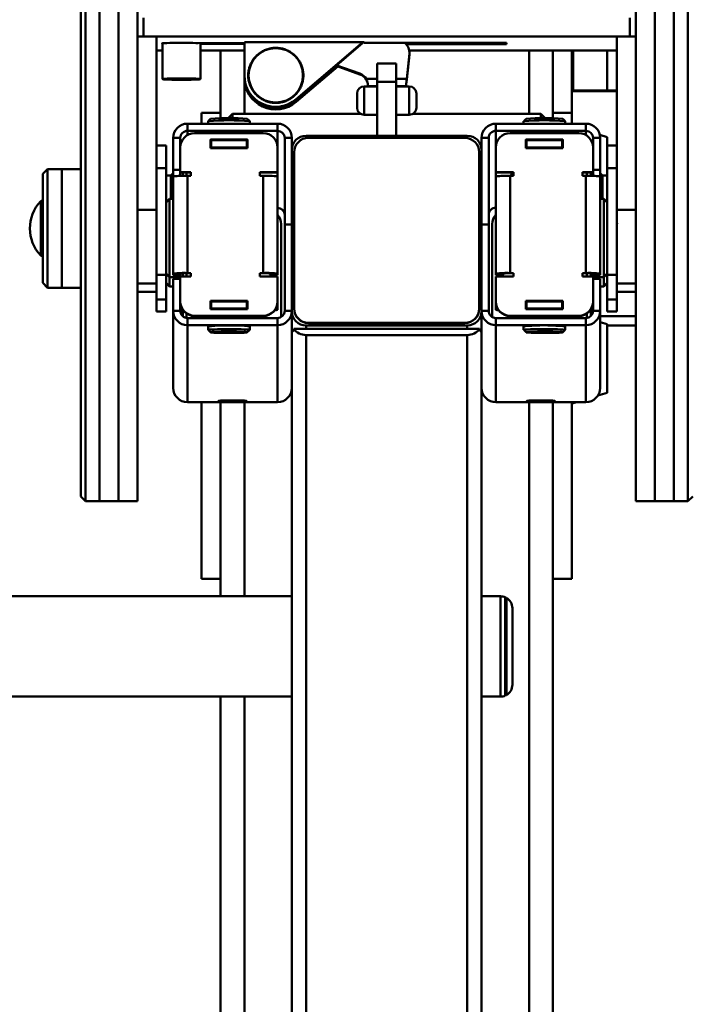
# Paper-space layout 'Лист1' of a CAD drawing. Units: millimetres. Extents: x -2165 to 1661, y -1036 to 2775.
# Drawn here: x -2015 to -1732, y 1649 to 2064 of the extents above; entities that cross this region are included whole.
import ezdxf

# ---------------------------------------------------------------- set-up
doc = ezdxf.new("R2010")
doc.units = ezdxf.units.MM

psp = doc.layouts.new('Лист1')

# ---------------------------------------------------------------- linework, layer by layer
at = {"color": 7, "linetype": 'Continuous', "lineweight": 50}
for p, q in [((-1989.1, 1863.27), (-1989.1, 2089.27)), ((-1987.1, 2091.27), (-1987.1, 1861.27)), ((-1981.1, 1980.71), (-1981.1, 2091.27)), ((-1981.1, 2091.27), (-1981.1, 1861.27)), ((-1973.1, 1980.71), (-1973.1, 2091.27)), ((-1965.1, 1980.71), (-1965.1, 2091.27)), ((-1755.1, 2091.27), (-1755.1, 1861.27)), ((-1747.1, 2091.27), (-1747.1, 1861.27)), ((-1747.1, 1980.71), (-1747.1, 2091.27)), ((-1739.1, 1980.71), (-1739.1, 2091.27)), ((-1733.1, 1980.71), (-1733.1, 2091.27)), ((-1962.6, 2065.1), (-1962.6, 2057.11)), ((-1757.6, 2065.1), (-1757.6, 2057.11)), ((-1957.1, 2057.11), (-1965.1, 2057.11)), ((-1757.6, 2057.11), (-1962.6, 2057.11)), ((-1957.1, 1984.16), (-1957.1, 2057.11)), ((-1755.1, 2057.11), (-1763.1, 2057.11)), ((-1763.1, 1984.16), (-1763.1, 2057.11)), ((-1957.1, 2051.32), (-1954.6, 2051.32)), ((-1954.6, 2054.29), (-1954.6, 2039.22)), ((-1920.1, 2054.44), (-1939.53, 2054.38)), ((-1938.6, 2039.22), (-1938.6, 2054.38)), ((-1938.6, 2054.05), (-1920.1, 2053.98)), ((-1938.6, 2051.32), (-1920.1, 2051.32)), ((-1930.1, 2025.02), (-1930.1, 2051.32)), ((-1920.1, 2054.75), (-1920.1, 2040.76)), ((-1869.6, 2054.75), (-1920.1, 2054.75)), ((-1898.24, 2030.7), (-1870.1, 2054.75)), ((-1898.24, 2030.39), (-1870.1, 2054.44)), ((-1870.1, 2054.44), (-1870.1, 2054.75)), ((-1869.6, 2054.45), (-1869.6, 2054.75)), ((-1809.54, 2054.45), (-1869.6, 2054.45)), ((-1851.94, 2053.97), (-1809.54, 2053.97)), ((-1850.58, 2051.32), (-1763.1, 2051.32)), ((-1809.54, 2053.97), (-1809.54, 2054.45)), ((-1790.1, 2025.02), (-1790.1, 2051.32)), ((-1782.1, 2025.02), (-1782.1, 2051.32)), ((-1767.1, 2034.42), (-1767.1, 2051.32)), ((-1851.66, 2039.3), (-1850.54, 2049.96)), ((-1851.66, 2038.99), (-1850.54, 2049.65)), ((-1850.54, 2049.65), (-1850.51, 2050.17)), ((-1850.54, 2049.65), (-1850.54, 2049.96)), ((-1850.51, 2050.17), (-1850.51, 2050.48)), ((-1898.24, 2029.93), (-1881, 2044.66)), ((-1898.24, 2029.62), (-1880.75, 2044.57)), ((-1881.39, 2044.8), (-1871.36, 2041.22)), ((-1881.13, 2045.01), (-1871.36, 2041.53)), ((-1856.1, 2045.77), (-1864.1, 2045.77)), ((-1864.1, 2038.08), (-1864.1, 2045.77)), ((-1856.1, 2038.08), (-1856.1, 2045.77)), ((-1920.1, 2040.46), (-1920.1, 2040.76)), ((-1871.36, 2041.22), (-1871.36, 2041.53)), ((-1868.69, 2039.3), (-1864.1, 2039.3)), ((-1856.1, 2039.3), (-1851.66, 2039.3)), ((-1851.66, 2039.3), (-1851.97, 2036.19)), ((-1851.97, 2036.15), (-1851.66, 2038.99)), ((-1864.1, 2036.15), (-1869.58, 2036.15)), ((-1864.1, 2036.19), (-1868.06, 2036.19)), ((-1868.06, 2036.15), (-1868.06, 2036.19)), ((-1856.1, 2038.08), (-1864.1, 2038.08)), ((-1864.1, 2015.3), (-1864.1, 2038.08)), ((-1856.1, 2015.3), (-1856.1, 2038.08)), ((-1851.97, 2036.19), (-1856.1, 2036.19)), ((-1850.58, 2036.15), (-1856.1, 2036.15)), ((-1851.97, 2036.15), (-1851.97, 2036.19)), ((-1763.1, 2034.42), (-1782.1, 2034.42)), ((-1898.24, 2030.39), (-1898.24, 2030.7)), ((-1872.58, 2030.27), (-1872.58, 2033.15)), ((-1872.58, 2027.15), (-1872.58, 2030.27)), ((-1847.58, 2033.15), (-1847.58, 2030.27)), ((-1847.58, 2030.27), (-1847.58, 2027.15)), ((-1898.24, 2029.62), (-1898.24, 2029.93)), ((-1930.1, 2025.02), (-1938.1, 2025.02)), ((-1938.1, 2020.41), (-1938.1, 2025.02)), ((-1934.34, 2022.42), (-1935.34, 2021.42)), ((-1930.1, 2022.67), (-1930.1, 2025.02)), ((-1925.1, 2024.52), (-1926.92, 2022.7)), ((-1871.02, 2024.52), (-1925.1, 2024.52)), ((-1925.1, 2024.52), (-1925.1, 2022.7)), ((-1917.85, 2021.42), (-1918.85, 2022.42)), ((-1869.58, 2024.15), (-1864.1, 2024.15)), ((-1856.1, 2024.15), (-1850.58, 2024.15)), ((-1795.1, 2024.52), (-1849.14, 2024.52)), ((-1801.34, 2022.42), (-1802.34, 2021.42)), ((-1793.28, 2022.7), (-1795.1, 2024.52)), ((-1795.1, 2022.7), (-1795.1, 2024.52)), ((-1782.1, 2025.02), (-1790.1, 2025.02)), ((-1790.1, 2022.67), (-1790.1, 2025.02)), ((-1784.85, 2021.42), (-1785.85, 2022.42)), ((-1782.1, 2020.41), (-1782.1, 2025.02)), ((-1944.1, 2017.41), (-1944.1, 2020.41)), ((-1944.1, 2020.41), (-1906.1, 2020.41)), ((-1935.35, 2021.41), (-1935.35, 2020.41)), ((-1917.85, 2020.41), (-1917.85, 2021.41)), ((-1906.1, 2017.41), (-1906.1, 2020.41)), ((-1814.1, 2017.41), (-1814.1, 2020.41)), ((-1776.1, 2020.41), (-1814.1, 2020.41)), ((-1802.35, 2021.41), (-1802.35, 2020.41)), ((-1784.85, 2020.41), (-1784.85, 2021.41)), ((-1776.1, 2017.41), (-1776.1, 2020.41)), ((-1950.1, 2000.92), (-1950.1, 2014.41)), ((-1947.1, 2014.41), (-1950.1, 2014.41)), ((-1947.1, 2000.92), (-1947.1, 2014.41)), ((-1944.1, 2017.41), (-1906.1, 2017.41)), ((-1941.1, 2016.41), (-1912.1, 2016.41)), ((-1918.8, 2013.71), (-1934.4, 2013.71)), ((-1934.4, 2013.71), (-1934.4, 2010.12)), ((-1918.8, 2013.6), (-1934.4, 2013.6)), ((-1930.6, 2016.99), (-1930.6, 2016.41)), ((-1926.6, 2017.08), (-1923.6, 2017.08)), ((-1922.6, 2016.41), (-1922.6, 2017.08)), ((-1918.8, 2010.12), (-1918.8, 2013.71)), ((-1903.1, 2014.41), (-1903.1, 1977.94)), ((-1903.1, 2014.41), (-1900.1, 2014.41)), ((-1900.1, 2014.41), (-1900.1, 1977.94)), ((-1826.1, 2015.3), (-1894.1, 2015.3)), ((-1893.1, 2014.41), (-1827.1, 2014.41)), ((-1817.1, 2014.41), (-1820.1, 2014.41)), ((-1820.1, 2014.41), (-1820.1, 1977.94)), ((-1817.1, 2014.41), (-1817.1, 1977.94)), ((-1776.1, 2017.41), (-1814.1, 2017.41)), ((-1808.1, 2016.41), (-1779.1, 2016.41)), ((-1785.8, 2013.71), (-1801.4, 2013.71)), ((-1801.4, 2013.71), (-1801.4, 2010.12)), ((-1785.8, 2013.6), (-1801.4, 2013.6)), ((-1797.6, 2017.08), (-1797.6, 2016.41)), ((-1796.6, 2017.08), (-1793.6, 2017.08)), ((-1789.6, 2016.41), (-1789.6, 2016.99)), ((-1785.8, 2010.12), (-1785.8, 2013.71)), ((-1773.1, 2014.41), (-1770.1, 2014.41)), ((-1773.1, 2000.92), (-1773.1, 2014.41)), ((-1767.1, 2014.78), (-1770.24, 2015.72)), ((-1770.1, 2000.92), (-1770.1, 2014.41)), ((-1767.1, 2011.27), (-1767.1, 2014.78)), ((-1953.1, 2011.27), (-1957.1, 2011.27)), ((-1953.1, 2001.65), (-1953.1, 2011.27)), ((-1947.1, 2013.3), (-1946.36, 2013.3)), ((-1947.1, 2010.42), (-1947.1, 1999.92)), ((-1934.4, 2013.3), (-1934.1, 2013.3)), ((-1934.4, 2010.3), (-1934.1, 2010.3)), ((-1934.4, 2010.12), (-1918.8, 2010.12)), ((-1934.1, 2010.42), (-1934.1, 2013.41)), ((-1934.1, 2013.41), (-1919.1, 2013.41)), ((-1934.1, 2010.3), (-1934.1, 2010.42)), ((-1934.1, 2010.42), (-1919.1, 2010.42)), ((-1926.6, 2010.16), (-1928.52, 2010.12)), ((-1926.6, 2010.12), (-1926.6, 2010.16)), ((-1924.67, 2010.12), (-1926.6, 2010.16)), ((-1919.1, 2010.42), (-1919.1, 2013.41)), ((-1919.1, 2013.3), (-1918.8, 2013.3)), ((-1919.1, 2010.42), (-1919.1, 2010.3)), ((-1919.1, 2010.3), (-1918.8, 2010.3)), ((-1906.84, 2013.3), (-1906.1, 2013.3)), ((-1906.1, 2010.42), (-1906.1, 2013.3)), ((-1906.1, 1999.92), (-1906.1, 2010.42)), ((-1814.1, 2013.3), (-1814.1, 2010.42)), ((-1813.36, 2013.3), (-1814.1, 2013.3)), ((-1814.1, 2010.42), (-1814.1, 1999.92)), ((-1801.1, 2013.3), (-1801.4, 2013.3)), ((-1801.1, 2010.3), (-1801.4, 2010.3)), ((-1801.4, 2010.12), (-1785.8, 2010.12)), ((-1801.1, 2013.41), (-1801.1, 2010.42)), ((-1786.1, 2013.41), (-1801.1, 2013.41)), ((-1801.1, 2010.42), (-1801.1, 2010.3)), ((-1786.1, 2010.42), (-1801.1, 2010.42)), ((-1795.52, 2010.12), (-1793.6, 2010.16)), ((-1793.6, 2010.12), (-1793.6, 2010.16)), ((-1793.6, 2010.16), (-1791.67, 2010.12)), ((-1786.1, 2013.41), (-1786.1, 2010.42)), ((-1785.8, 2013.3), (-1786.1, 2013.3)), ((-1786.1, 2010.3), (-1786.1, 2010.42)), ((-1785.8, 2010.3), (-1786.1, 2010.3)), ((-1773.1, 2013.3), (-1773.84, 2013.3)), ((-1773.1, 1999.92), (-1773.1, 2010.42)), ((-1763.1, 2011.27), (-1767.1, 2011.27)), ((-1767.1, 2001.65), (-1767.1, 2011.27)), ((-1899.1, 1942.47), (-1899.1, 2008.42)), ((-1821.1, 2008.42), (-1821.1, 1942.47)), ((-2003.1, 2001.27), (-2005.1, 1999.27)), ((-1997.1, 2001.27), (-2003.1, 2001.27)), ((-2003.1, 2001.27), (-2003.1, 1959.67)), ((-1989.1, 2001.27), (-1997.1, 2001.27)), ((-1997.1, 2001.27), (-1997.1, 1959.67)), ((-1997.1, 1978.7), (-1997.1, 2001.27)), ((-1957.1, 2001.65), (-1953.1, 2001.65)), ((-1957.1, 1956.69), (-1957.1, 2001.65)), ((-1953.1, 1956.69), (-1953.1, 2001.65)), ((-1767.1, 2001.65), (-1763.1, 2001.65)), ((-1767.1, 1956.69), (-1767.1, 2001.65)), ((-1763.1, 1956.69), (-1763.1, 2001.65)), ((-2005.1, 1961), (-2005.1, 1999.27)), ((-1951.1, 1998.52), (-1953.1, 1998.52)), ((-1950.1, 1999.52), (-1951.1, 1998.52)), ((-1951.1, 1998.52), (-1951.1, 1988.71)), ((-1950.1, 1998.19), (-1950.1, 2000.92)), ((-1947.1, 2000.92), (-1950.1, 2000.92)), ((-1950.1, 1998.19), (-1950.1, 1957.22)), ((-1947.1, 1999.92), (-1942.6, 1999.92)), ((-1947.1, 1999.81), (-1947.1, 1999.92)), ((-1947.1, 1999.81), (-1942.6, 1999.81)), ((-1947.1, 1998.39), (-1947.1, 1999.81)), ((-1946.1, 1998.41), (-1946.1, 1999.81)), ((-1944.1, 1998.43), (-1944.1, 1957.46)), ((-1942.6, 1998.43), (-1944.1, 1998.43)), ((-1942.6, 1999.92), (-1942.6, 1998.43)), ((-1913.6, 1999.92), (-1906.1, 1999.92)), ((-1913.6, 1998.43), (-1913.6, 1999.92)), ((-1913.6, 1999.81), (-1906.1, 1999.81)), ((-1912.1, 1998.43), (-1913.6, 1998.43)), ((-1912.1, 1957.46), (-1912.1, 1998.43)), ((-1906.1, 1999.81), (-1906.1, 1999.92)), ((-1906.1, 1957.22), (-1906.1, 1998.19)), ((-1814.1, 1999.92), (-1806.6, 1999.92)), ((-1814.1, 1999.81), (-1814.1, 1999.92)), ((-1814.1, 1999.81), (-1806.6, 1999.81)), ((-1814.1, 1998.19), (-1814.1, 1957.22)), ((-1808.1, 1998.43), (-1808.1, 1957.46)), ((-1806.6, 1998.43), (-1808.1, 1998.43)), ((-1806.6, 1999.92), (-1806.6, 1998.43)), ((-1777.6, 1999.92), (-1773.1, 1999.92)), ((-1777.6, 1998.43), (-1777.6, 1999.92)), ((-1777.6, 1999.81), (-1773.1, 1999.81)), ((-1776.1, 1998.43), (-1777.6, 1998.43)), ((-1776.1, 1957.46), (-1776.1, 1998.43)), ((-1774.1, 1999.81), (-1774.1, 1998.41)), ((-1773.1, 2000.92), (-1770.1, 2000.92)), ((-1773.1, 1999.81), (-1773.1, 1999.92)), ((-1773.1, 1999.81), (-1773.1, 1998.39)), ((-1770.1, 2000.92), (-1770.1, 1998.19)), ((-1769.1, 1998.52), (-1770.1, 1999.52)), ((-1770.1, 1957.22), (-1770.1, 1998.19)), ((-1767.1, 1998.52), (-1769.1, 1998.52)), ((-1769.1, 1988.71), (-1769.1, 1998.52)), ((-1951.6, 1988.71), (-1953.1, 1987.21)), ((-1950.1, 1988.71), (-1951.6, 1988.71)), ((-1951.6, 1972.84), (-1951.6, 1988.71)), ((-1768.6, 1988.71), (-1770.1, 1988.71)), ((-1767.1, 1987.21), (-1768.6, 1988.71)), ((-1768.6, 1988.71), (-1768.6, 1955.71)), ((-1981.1, 1861.27), (-1981.1, 1980.71)), ((-1973.1, 1861.27), (-1973.1, 1980.71)), ((-1957.1, 1984.16), (-1965.1, 1984.16)), ((-1965.1, 1861.27), (-1965.1, 1980.71)), ((-1957.13, 1981.27), (-1957.14, 1981.25)), ((-1755.1, 1984.16), (-1763.1, 1984.16)), ((-1747.1, 1861.27), (-1747.1, 1980.71)), ((-1739.1, 1861.27), (-1739.1, 1980.71)), ((-1733.1, 1861.27), (-1733.1, 1980.71)), ((-1997.1, 1951.27), (-1997.1, 1978.7)), ((-1904.6, 1978.08), (-1904.6, 1938.87)), ((-1903.1, 1941.47), (-1903.1, 1977.94)), ((-1900.1, 1977.94), (-1903.1, 1977.94)), ((-1900.1, 1941.47), (-1900.1, 1977.94)), ((-1820.1, 1977.94), (-1817.1, 1977.94)), ((-1820.1, 1941.47), (-1820.1, 1977.94)), ((-1817.1, 1941.47), (-1817.1, 1977.94)), ((-1815.6, 1938.87), (-1815.6, 1978.08)), ((-1762.97, 1978.49), (-1762.96, 1978.21)), ((-1951.6, 1955.71), (-1951.6, 1972.84)), ((-2005.1, 1953.27), (-2005.1, 1961)), ((-2003.1, 1959.67), (-2003.1, 1951.27)), ((-1997.1, 1959.67), (-1997.1, 1951.27)), ((-1957.1, 1946.31), (-1957.1, 1956.69)), ((-1957.1, 1956.69), (-1953.1, 1956.69)), ((-1953.1, 1957.21), (-1951.6, 1955.71)), ((-1953.1, 1946.31), (-1953.1, 1956.69)), ((-1951.6, 1955.71), (-1947.1, 1955.71)), ((-1951.6, 1951.84), (-1951.6, 1955.71)), ((-1947.1, 1957.22), (-1950.1, 1957.22)), ((-1950.1, 1956.57), (-1950.1, 1957.22)), ((-1950.1, 1956.57), (-1947.1, 1956.57)), ((-1947.1, 1956.57), (-1947.1, 1957.22)), ((-1947.1, 1955.96), (-1947.1, 1945.46)), ((-1942.6, 1955.96), (-1947.1, 1955.96)), ((-1946.1, 1955.96), (-1946.1, 1957.31)), ((-1944.1, 1957.46), (-1942.6, 1957.46)), ((-1944.1, 1957.34), (-1944.1, 1957.46)), ((-1944.1, 1957.34), (-1942.6, 1957.34)), ((-1942.6, 1957.46), (-1942.6, 1955.96)), ((-1913.6, 1957.46), (-1912.1, 1957.46)), ((-1913.6, 1955.96), (-1913.6, 1957.46)), ((-1913.6, 1957.34), (-1912.1, 1957.34)), ((-1906.1, 1955.96), (-1913.6, 1955.96)), ((-1912.1, 1957.34), (-1912.1, 1957.46)), ((-1909.1, 1957.22), (-1906.1, 1957.22)), ((-1909.1, 1957.22), (-1909.1, 1956.57)), ((-1906.1, 1956.57), (-1909.1, 1956.57)), ((-1906.1, 1957.22), (-1906.1, 1956.57)), ((-1906.1, 1945.46), (-1906.1, 1955.96)), ((-1811.1, 1957.22), (-1814.1, 1957.22)), ((-1814.1, 1956.57), (-1814.1, 1957.22)), ((-1814.1, 1956.57), (-1811.1, 1956.57)), ((-1814.1, 1955.96), (-1814.1, 1945.46)), ((-1806.6, 1955.96), (-1814.1, 1955.96)), ((-1811.1, 1956.57), (-1811.1, 1957.22)), ((-1808.1, 1957.46), (-1806.6, 1957.46)), ((-1808.1, 1957.34), (-1808.1, 1957.46)), ((-1808.1, 1957.34), (-1806.6, 1957.34)), ((-1806.6, 1957.46), (-1806.6, 1955.96)), ((-1777.6, 1957.46), (-1776.1, 1957.46)), ((-1777.6, 1955.96), (-1777.6, 1957.46)), ((-1777.6, 1957.34), (-1776.1, 1957.34)), ((-1773.1, 1955.96), (-1777.6, 1955.96)), ((-1776.1, 1957.34), (-1776.1, 1957.46)), ((-1774.1, 1957.31), (-1774.1, 1955.96)), ((-1773.1, 1957.22), (-1770.1, 1957.22)), ((-1773.1, 1957.22), (-1773.1, 1956.57)), ((-1770.1, 1956.57), (-1773.1, 1956.57)), ((-1773.1, 1945.46), (-1773.1, 1955.96)), ((-1773.1, 1955.71), (-1768.6, 1955.71)), ((-1770.1, 1957.22), (-1770.1, 1956.57)), ((-1768.6, 1955.71), (-1767.1, 1957.21)), ((-1768.6, 1955.71), (-1768.6, 1951.84)), ((-1767.1, 1956.69), (-1763.1, 1956.69)), ((-1767.1, 1946.31), (-1767.1, 1956.69)), ((-1763.1, 1946.31), (-1763.1, 1956.69)), ((-2005.1, 1953.27), (-2003.1, 1951.27)), ((-2003.1, 1951.27), (-1997.1, 1951.27)), ((-1997.1, 1951.27), (-1989.1, 1951.27)), ((-1957.1, 1953.03), (-1965.1, 1953.03)), ((-1953.1, 1953.34), (-1951.6, 1951.84)), ((-1951.6, 1951.84), (-1950.1, 1951.84)), ((-1950.1, 1954.96), (-1950.1, 1941.47)), ((-1947.1, 1954.96), (-1950.1, 1954.96)), ((-1947.1, 1954.96), (-1947.1, 1941.47)), ((-1773.1, 1954.96), (-1773.1, 1941.47)), ((-1773.1, 1954.96), (-1770.1, 1954.96)), ((-1770.1, 1954.96), (-1770.1, 1941.47)), ((-1770.1, 1951.84), (-1768.6, 1951.84)), ((-1768.6, 1951.84), (-1767.1, 1953.34)), ((-1755.1, 1953.03), (-1763.1, 1953.03)), ((-1957.1, 1949.55), (-1965.1, 1949.55)), ((-1965.1, 1949.53), (-1957.1, 1949.53)), ((-1755.1, 1949.55), (-1763.1, 1949.55)), ((-1763.1, 1949.53), (-1755.1, 1949.53)), ((-1957.1, 1946.31), (-1953.1, 1946.31)), ((-1957.1, 1941.28), (-1957.1, 1946.31)), ((-1953.1, 1941.28), (-1953.1, 1946.31)), ((-1918.8, 1945.76), (-1934.4, 1945.76)), ((-1934.4, 1945.76), (-1934.4, 1942.17)), ((-1918.8, 1945.65), (-1934.4, 1945.65)), ((-1934.4, 1945.35), (-1934.1, 1945.35)), ((-1934.1, 1945.46), (-1919.1, 1945.46)), ((-1934.1, 1942.47), (-1934.1, 1945.46)), ((-1933.6, 1945.46), (-1933.6, 1945.63)), ((-1932.1, 1945.65), (-1932.1, 1945.46)), ((-1926.6, 1945.65), (-1926.6, 1945.46)), ((-1921.1, 1945.65), (-1921.1, 1945.46)), ((-1919.1, 1942.47), (-1919.1, 1945.46)), ((-1919.1, 1945.35), (-1918.8, 1945.35)), ((-1918.8, 1942.17), (-1918.8, 1945.76)), ((-1906.1, 1945.46), (-1906.1, 1945.35)), ((-1906.1, 1942.35), (-1906.1, 1945.35)), ((-1814.1, 1945.35), (-1814.1, 1945.46)), ((-1814.1, 1945.35), (-1814.1, 1942.35)), ((-1785.8, 1945.76), (-1801.4, 1945.76)), ((-1801.4, 1945.76), (-1801.4, 1942.17)), ((-1785.8, 1945.65), (-1801.4, 1945.65)), ((-1801.1, 1945.35), (-1801.4, 1945.35)), ((-1786.1, 1945.46), (-1801.1, 1945.46)), ((-1801.1, 1945.46), (-1801.1, 1942.47)), ((-1799.1, 1945.65), (-1799.1, 1945.46)), ((-1793.6, 1945.65), (-1793.6, 1945.46)), ((-1788.1, 1945.65), (-1788.1, 1945.46)), ((-1786.6, 1945.65), (-1786.6, 1945.46)), ((-1786.1, 1945.46), (-1786.1, 1942.47)), ((-1785.8, 1945.35), (-1786.1, 1945.35)), ((-1785.8, 1942.17), (-1785.8, 1945.76)), ((-1767.1, 1946.31), (-1763.1, 1946.31)), ((-1767.1, 1941.28), (-1767.1, 1946.31)), ((-1763.1, 1941.28), (-1763.1, 1946.31)), ((-1957.1, 1941.28), (-1953.1, 1941.28)), ((-1957.1, 1941.28), (-1953.1, 1941.28)), ((-1957.1, 1941.28), (-1957.1, 1941.28)), ((-1953.1, 1941.28), (-1953.1, 1941.28)), ((-1950.1, 1941.47), (-1950.1, 1909.02)), ((-1947.1, 1941.47), (-1950.1, 1941.47)), ((-1947.1, 1942.35), (-1946.29, 1942.35)), ((-1946.1, 1939.23), (-1946.1, 1941.8)), ((-1942.1, 1938.47), (-1942.1, 1939.44)), ((-1912.1, 1939.47), (-1941.1, 1939.47)), ((-1941.1, 1939.47), (-1941.1, 1939.35)), ((-1941.1, 1939.35), (-1912.1, 1939.35)), ((-1940.1, 1938.47), (-1940.1, 1939.35)), ((-1935.6, 1938.47), (-1935.6, 1939.35)), ((-1934.4, 1942.35), (-1934.1, 1942.35)), ((-1934.4, 1942.17), (-1918.8, 1942.17)), ((-1934.1, 1942.47), (-1919.1, 1942.47)), ((-1934.1, 1942.35), (-1934.1, 1942.47)), ((-1933.6, 1938.46), (-1933.6, 1939.35)), ((-1930.6, 1939.35), (-1930.6, 1938.47)), ((-1922.6, 1938.47), (-1922.6, 1939.35)), ((-1922.6, 1938.72), (-1921.71, 1939.35)), ((-1922.01, 1938.47), (-1920.82, 1939.35)), ((-1919.1, 1942.47), (-1919.1, 1942.35)), ((-1919.1, 1942.35), (-1918.8, 1942.35)), ((-1914.34, 1939.35), (-1914.9, 1938.47)), ((-1912.1, 1939.35), (-1912.1, 1939.47)), ((-1906.9, 1942.35), (-1906.1, 1942.35)), ((-1906.1, 1942.35), (-1906.1, 1941.96)), ((-1903.1, 1941.47), (-1900.1, 1941.47)), ((-1900.1, 1941.47), (-1900.1, 1933.33)), ((-1900.1, 1941.35), (-1900.1, 1933.33)), ((-1899.1, 1942.47), (-1899.1, 1942.35)), ((-1821.1, 1942.47), (-1821.1, 1942.35)), ((-1820.1, 1933.33), (-1820.1, 1941.47)), ((-1817.1, 1941.47), (-1820.1, 1941.47)), ((-1820.1, 1941.35), (-1820.1, 1933.33)), ((-1813.29, 1942.35), (-1814.1, 1942.35)), ((-1814.1, 1942.35), (-1814.1, 1941.96)), ((-1808.58, 1939.38), (-1808.19, 1938.47)), ((-1808.1, 1939.47), (-1808.1, 1939.35)), ((-1779.1, 1939.47), (-1808.1, 1939.47)), ((-1808.1, 1939.35), (-1779.1, 1939.35)), ((-1801.1, 1942.35), (-1801.4, 1942.35)), ((-1801.4, 1942.17), (-1785.8, 1942.17)), ((-1786.1, 1942.47), (-1801.1, 1942.47)), ((-1801.1, 1942.47), (-1801.1, 1942.35)), ((-1798.49, 1939.35), (-1797.6, 1938.72)), ((-1797.6, 1939.35), (-1797.6, 1938.47)), ((-1789.6, 1938.47), (-1789.6, 1939.35)), ((-1786.6, 1939.35), (-1786.6, 1938.52)), ((-1786.1, 1942.35), (-1786.1, 1942.47)), ((-1785.8, 1942.35), (-1786.1, 1942.35)), ((-1784.6, 1939.35), (-1784.6, 1938.47)), ((-1780.1, 1939.35), (-1780.1, 1938.47)), ((-1779.1, 1939.35), (-1779.1, 1939.47)), ((-1778.1, 1939.44), (-1778.1, 1938.47)), ((-1774.1, 1941.8), (-1774.1, 1939.92)), ((-1774.1, 1939.92), (-1774.1, 1939.23)), ((-1773.1, 1942.35), (-1773.9, 1942.35)), ((-1773.1, 1941.47), (-1770.1, 1941.47)), ((-1770.1, 1909.02), (-1770.1, 1941.47)), ((-1767.1, 1941.28), (-1763.1, 1941.28)), ((-1767.1, 1941.28), (-1763.1, 1941.28)), ((-1767.1, 1941.28), (-1767.1, 1941.28)), ((-1763.1, 1941.28), (-1763.1, 1941.28)), ((-1944.1, 1938.47), (-1944.1, 1935.47)), ((-1944.1, 1938.47), (-1906.1, 1938.47)), ((-1944.1, 1935.47), (-1944.1, 1903.02)), ((-1944.1, 1935.47), (-1906.1, 1935.47)), ((-1935.35, 1934.97), (-1935.35, 1933.47)), ((-1917.85, 1933.47), (-1917.85, 1934.97)), ((-1906.1, 1938.47), (-1906.1, 1935.47)), ((-1906.1, 1935.47), (-1906.1, 1903.02)), ((-1894.1, 1935.36), (-1826.1, 1935.36)), ((-1827.1, 1936.47), (-1893.1, 1936.47)), ((-1893.1, 1936.47), (-1893.1, 1936.36)), ((-1827.1, 1936.36), (-1893.1, 1936.36)), ((-1827.1, 1936.47), (-1827.1, 1936.36)), ((-1814.1, 1938.47), (-1814.1, 1935.47)), ((-1776.1, 1938.47), (-1814.1, 1938.47)), ((-1776.1, 1935.47), (-1814.1, 1935.47)), ((-1814.1, 1903.02), (-1814.1, 1935.47)), ((-1802.35, 1934.97), (-1802.35, 1933.47)), ((-1784.85, 1933.47), (-1784.85, 1934.97)), ((-1776.1, 1938.47), (-1776.1, 1935.47)), ((-1776.1, 1903.02), (-1776.1, 1935.47)), ((-1767.1, 1935.84), (-1770.1, 1936.74)), ((-1767.1, 1906.94), (-1767.1, 1935.84)), ((-1767.1, 1935.26), (-1755.1, 1935.26)), ((-1935.34, 1933.46), (-1934.34, 1932.46)), ((-1927.18, 1932.58), (-1929.34, 1932.51)), ((-1929.34, 1932.51), (-1928.76, 1932.4)), ((-1928.76, 1932.53), (-1928.76, 1932.4)), ((-1928.76, 1932.4), (-1926.02, 1932.36)), ((-1924.44, 1932.55), (-1927.18, 1932.58)), ((-1926.02, 1932.57), (-1926.02, 1932.36)), ((-1926.02, 1932.36), (-1923.86, 1932.44)), ((-1923.86, 1932.44), (-1924.44, 1932.55)), ((-1918.85, 1932.46), (-1917.85, 1933.46)), ((-1900.1, 1933.33), (-1899.38, 1933.33)), ((-1900.1, 1932.78), (-1900.1, 1933.33)), ((-1900.1, 1504.71), (-1900.1, 1932.78)), ((-1899.29, 1933.86), (-1894.1, 1933.86)), ((-1826.1, 1933.86), (-1894.1, 1933.86)), ((-1894.1, 1931.32), (-1826.1, 1931.32)), ((-1894.1, 1499.63), (-1894.1, 1931.32)), ((-1826.1, 1933.86), (-1820.9, 1933.86)), ((-1826.1, 1499.63), (-1826.1, 1931.32)), ((-1820.77, 1933.33), (-1820.1, 1933.33)), ((-1820.1, 1932.78), (-1820.1, 1933.33)), ((-1820.1, 1504.71), (-1820.1, 1932.78)), ((-1802.34, 1933.46), (-1801.34, 1932.46)), ((-1796, 1932.53), (-1796.18, 1932.42)), ((-1796.18, 1932.42), (-1793.78, 1932.36)), ((-1793.42, 1932.58), (-1796, 1932.53)), ((-1793.78, 1932.58), (-1793.78, 1932.36)), ((-1793.78, 1932.36), (-1791.19, 1932.41)), ((-1791.01, 1932.52), (-1793.42, 1932.58)), ((-1791.19, 1932.53), (-1791.19, 1932.41)), ((-1791.19, 1932.41), (-1791.01, 1932.52)), ((-1785.85, 1932.46), (-1784.85, 1933.46)), ((-1771.07, 1905.75), (-1767.1, 1906.94)), ((-1944.1, 1903.02), (-1906.1, 1903.02)), ((-1938.1, 1828.55), (-1938.1, 1903.02)), ((-1930.1, 1888.55), (-1930.1, 1903.02)), ((-1923.6, 1903.7), (-1926.6, 1903.7)), ((-1926.6, 1903.35), (-1923.6, 1903.35)), ((-1776.1, 1903.02), (-1814.1, 1903.02)), ((-1793.6, 1903.7), (-1796.6, 1903.7)), ((-1796.6, 1903.35), (-1793.6, 1903.35)), ((-1790.1, 1888.55), (-1790.1, 1903.02)), ((-1782.1, 1828.55), (-1782.1, 1903.02)), ((-1781.46, 1902.62), (-1780.13, 1903.02)), ((-1930.1, 1888.55), (-1930.1, 1821.16)), ((-1790.1, 1888.55), (-1790.1, 1327.11)), ((-1989.1, 1863.27), (-1987.1, 1861.27)), ((-1987.1, 1861.27), (-1981.1, 1861.27)), ((-1981.1, 1861.27), (-1973.1, 1861.27)), ((-1973.1, 1861.27), (-1965.1, 1861.27)), ((-1755.1, 1861.27), (-1747.1, 1861.27)), ((-1747.1, 1861.27), (-1739.1, 1861.27)), ((-1739.1, 1861.27), (-1733.1, 1861.27)), ((-1733.1, 1861.27), (-1731.1, 1863.27)), ((-1930.1, 1828.55), (-1938.1, 1828.55)), ((-1782.1, 1828.55), (-1790.1, 1828.55)), ((-1900.1, 1821.16), (-2020.1, 1821.16)), ((-1812.1, 1821.16), (-1820.1, 1821.16)), ((-1810.1, 1820.75), (-1810.1, 1779.28)), ((-1809.63, 1820.51), (-1810.1, 1820.51)), ((-1809.63, 1779.51), (-1809.63, 1820.51)), ((-1807.1, 1816.16), (-1807.1, 1810.86)), ((-1807.1, 1810.86), (-1807.1, 1783.86)), ((-2020.1, 1778.86), (-1900.1, 1778.86)), ((-1930.1, 1778.86), (-1930.1, 1327.11)), ((-1820.1, 1778.86), (-1812.1, 1778.86)), ((-1810.1, 1779.51), (-1809.63, 1779.51))]:
    psp.add_line(p, q, dxfattribs=at)
at = {"color": 8, "linetype": 'Continuous', "lineweight": 50}
for p, q in [((-1800.1, 2024.52), (-1800.1, 2051.32)), ((-1781.46, 2034.42), (-1781.46, 2051.32)), ((-1920.1, 2024.52), (-1920.1, 2039.68)), ((-1869.58, 2036.15), (-1869.58, 2030.39)), ((-1850.58, 2030.39), (-1850.58, 2036.15)), ((-1869.58, 2030.39), (-1869.58, 2024.15)), ((-1850.58, 2024.15), (-1850.58, 2030.39)), ((-1763.1, 2034.06), (-1782.1, 2034.06)), ((-1944.1, 2015.61), (-1944.1, 2017.41)), ((-1906.1, 2013.3), (-1906.1, 2017.41)), ((-1814.1, 2017.41), (-1814.1, 2013.3)), ((-1776.1, 2017.41), (-1776.1, 2015.61)), ((-1944.49, 1998.42), (-1944.49, 1999.81)), ((-1906.1, 1998.19), (-1906.1, 1999.81)), ((-1814.1, 1999.81), (-1814.1, 1998.19)), ((-1775.7, 1999.81), (-1775.7, 1998.42)), ((-2005.96, 1964.81), (-2005.96, 1987.73)), ((-1944.49, 1955.96), (-1944.49, 1957.34)), ((-1775.7, 1957.34), (-1775.7, 1955.96)), ((-1944.49, 1938.5), (-1944.49, 1940.41)), ((-1916.15, 1938.47), (-1915.53, 1939.35)), ((-1804.66, 1939.35), (-1804.05, 1938.47)), ((-1799.84, 1938.47), (-1800.79, 1939.35)), ((-1775.7, 1940.41), (-1775.7, 1938.5)), ((-1755.1, 1939.21), (-1770.1, 1939.21)), ((-1894.1, 1935.36), (-1894.1, 1933.86)), ((-1826.1, 1935.36), (-1826.1, 1933.86)), ((-1926.6, 1903.7), (-1926.6, 1903.35)), ((-1923.6, 1903.7), (-1923.6, 1903.35)), ((-1920.1, 1903.02), (-1920.1, 1821.16)), ((-1800.1, 1903.02), (-1800.1, 1328.81)), ((-1796.6, 1903.7), (-1796.6, 1903.35)), ((-1793.6, 1903.7), (-1793.6, 1903.35)), ((-1781.46, 1902.62), (-1781.46, 1903.02)), ((-1812.1, 1821.16), (-1812.1, 1814.22)), ((-1812.1, 1814.22), (-1812.1, 1778.86)), ((-1920.1, 1778.86), (-1920.1, 1328.81))]:
    psp.add_line(p, q, dxfattribs=at)
at = {"color": 7, "linetype": 'Continuous', "lineweight": 50, "flags": 128}
for points in [[(-1939.53, 2054.38), (-1940.56, 2054.43), (-1941.85, 2054.47), (-1943.34, 2054.51), (-1944.98, 2054.53), (-1946.69, 2054.53), (-1948.39, 2054.52), (-1950.01, 2054.5), (-1951.49, 2054.47), (-1952.76, 2054.43), (-1953.76, 2054.37), (-1954.45, 2054.31), (-1954.8, 2054.25), (-1954.8, 2054.18), (-1954.6, 2054.14)], [(-1946.6, 2039.53), (-1948.32, 2039.53), (-1949.96, 2039.5), (-1951.44, 2039.47), (-1952.7, 2039.42), (-1953.67, 2039.37), (-1954.31, 2039.31), (-1954.59, 2039.24), (-1954.49, 2039.17), (-1954.03, 2039.11), (-1953.22, 2039.05), (-1952.1, 2039), (-1950.72, 2038.96), (-1949.15, 2038.93), (-1947.46, 2038.92), (-1945.73, 2038.92), (-1944.04, 2038.93), (-1942.47, 2038.96), (-1941.1, 2039), (-1939.98, 2039.05), (-1939.17, 2039.11), (-1938.7, 2039.17), (-1938.61, 2039.24), (-1938.89, 2039.31), (-1939.53, 2039.37), (-1940.5, 2039.42), (-1941.76, 2039.47), (-1943.24, 2039.5), (-1944.88, 2039.53), (-1946.6, 2039.53)], [(-1930.6, 2016.83), (-1930.69, 2016.84), (-1931.05, 2016.88), (-1931.05, 2016.93), (-1930.69, 2016.98), (-1930, 2017.02), (-1929.03, 2017.05), (-1927.87, 2017.08), (-1926.6, 2017.08)], [(-1923.6, 2017.08), (-1922.33, 2017.08), (-1921.17, 2017.05), (-1920.2, 2017.02), (-1919.5, 2016.98), (-1919.14, 2016.93), (-1919.14, 2016.88), (-1919.5, 2016.84), (-1920.2, 2016.79), (-1921.17, 2016.76), (-1922.33, 2016.74), (-1922.6, 2016.74)], [(-1797.6, 2016.74), (-1797.87, 2016.74), (-1799.03, 2016.76), (-1800, 2016.79), (-1800.69, 2016.84), (-1801.05, 2016.88), (-1801.05, 2016.93), (-1800.69, 2016.98), (-1800, 2017.02), (-1799.03, 2017.05), (-1797.87, 2017.08), (-1796.6, 2017.08)], [(-1793.6, 2017.08), (-1792.33, 2017.08), (-1791.17, 2017.05), (-1790.2, 2017.02), (-1789.5, 2016.98), (-1789.14, 2016.93), (-1789.14, 2016.88), (-1789.5, 2016.84), (-1789.6, 2016.83)], [(-1912.01, 1938.47), (-1912, 1938.48), (-1911.62, 1939.37)], [(-1805.3, 1938.47), (-1805.82, 1939.28), (-1805.86, 1939.35)], [(-1799.38, 1939.35), (-1798.66, 1938.79), (-1798.19, 1938.47)], [(-1935.34, 1933.46), (-1935.34, 1933.46), (-1935.22, 1933.53), (-1934.75, 1933.59), (-1933.94, 1933.65), (-1932.84, 1933.71), (-1931.48, 1933.75), (-1929.91, 1933.78), (-1928.21, 1933.8), (-1926.45, 1933.81), (-1924.69, 1933.8), (-1923.01, 1933.78), (-1921.48, 1933.75), (-1920.16, 1933.7), (-1919.1, 1933.64), (-1918.34, 1933.58), (-1917.93, 1933.52), (-1917.85, 1933.46)], [(-1929.04, 1932.19), (-1927.4, 1932.17), (-1925.73, 1932.17), (-1924.09, 1932.19), (-1922.58, 1932.22), (-1921.25, 1932.26), (-1920.17, 1932.3), (-1919.39, 1932.36), (-1918.95, 1932.42), (-1918.86, 1932.49), (-1919.14, 1932.55), (-1919.77, 1932.61), (-1920.71, 1932.67), (-1921.93, 1932.71), (-1923.37, 1932.74), (-1924.96, 1932.76), (-1926.63, 1932.77), (-1928.3, 1932.76), (-1929.88, 1932.74), (-1931.31, 1932.71), (-1932.53, 1932.66), (-1933.46, 1932.61), (-1934.07, 1932.55), (-1934.34, 1932.49), (-1934.24, 1932.42), (-1933.79, 1932.36), (-1932.99, 1932.3), (-1931.9, 1932.25), (-1930.57, 1932.21), (-1929.04, 1932.19)], [(-1802.34, 1933.46), (-1802.34, 1933.48), (-1802.11, 1933.55), (-1801.54, 1933.61), (-1800.63, 1933.67), (-1799.44, 1933.72), (-1798.01, 1933.76), (-1796.4, 1933.79), (-1794.67, 1933.81), (-1792.9, 1933.81), (-1791.16, 1933.8), (-1789.52, 1933.77), (-1788.04, 1933.73), (-1786.8, 1933.68), (-1785.83, 1933.63), (-1785.18, 1933.56), (-1784.87, 1933.5), (-1784.85, 1933.46)], [(-1797.89, 1932.22), (-1796.4, 1932.19), (-1794.78, 1932.18), (-1793.1, 1932.17), (-1791.45, 1932.18), (-1789.9, 1932.21), (-1788.52, 1932.25), (-1787.38, 1932.29), (-1786.53, 1932.35), (-1786.01, 1932.41), (-1785.85, 1932.47), (-1786.05, 1932.54), (-1786.6, 1932.6), (-1787.47, 1932.66), (-1788.64, 1932.7), (-1790.03, 1932.74), (-1791.6, 1932.76), (-1793.25, 1932.77), (-1794.93, 1932.77), (-1796.54, 1932.75), (-1798.01, 1932.72), (-1799.28, 1932.68), (-1800.28, 1932.62), (-1800.97, 1932.56), (-1801.31, 1932.5), (-1801.29, 1932.44), (-1800.92, 1932.37), (-1800.2, 1932.31), (-1799.17, 1932.26), (-1797.89, 1932.22)], [(-1926.6, 1903.7), (-1927.87, 1903.69), (-1929.03, 1903.67), (-1930, 1903.64), (-1930.69, 1903.6), (-1931.05, 1903.55), (-1931.05, 1903.5), (-1930.69, 1903.45), (-1930, 1903.41), (-1929.03, 1903.38), (-1927.87, 1903.36), (-1926.6, 1903.35)], [(-1923.6, 1903.35), (-1922.33, 1903.36), (-1921.17, 1903.38), (-1920.2, 1903.41), (-1919.5, 1903.45), (-1919.14, 1903.5), (-1919.14, 1903.55), (-1919.5, 1903.6), (-1920.2, 1903.64), (-1921.17, 1903.67), (-1922.33, 1903.69), (-1923.6, 1903.7)], [(-1796.6, 1903.7), (-1797.87, 1903.69), (-1799.03, 1903.67), (-1800, 1903.64), (-1800.69, 1903.6), (-1801.05, 1903.55), (-1801.05, 1903.5), (-1800.69, 1903.45), (-1800, 1903.41), (-1799.03, 1903.38), (-1797.87, 1903.36), (-1796.6, 1903.35)], [(-1793.6, 1903.35), (-1792.33, 1903.36), (-1791.17, 1903.38), (-1790.2, 1903.41), (-1789.5, 1903.45), (-1789.14, 1903.5), (-1789.14, 1903.55), (-1789.5, 1903.6), (-1790.2, 1903.64), (-1791.17, 1903.67), (-1792.33, 1903.69), (-1793.6, 1903.7)]]:
    psp.add_lwpolyline(points, dxfattribs=at)
at = {"color": 8, "linetype": 'Continuous', "lineweight": 50, "flags": 128}
psp.add_lwpolyline([(-1919.41, 1939.35), (-1919.43, 1939.33), (-1920.36, 1938.47)], dxfattribs=at)
at = {"color": 7, "linetype": 'Continuous', "lineweight": 50}
psp.add_circle((-1906.84, 2040.79), 11.46, dxfattribs=at)
for centre, radius, start, end in [((-1855.51, 2050.48), 4.99, 354.0025, 52.7695), ((-1906.85, 2040.77), 13.25, 180.0381, 310.5385), ((-1906.85, 2040.46), 13.25, 180.0381, 310.5385), ((-1906.85, 2040.39), 13.25, 180.0408, 315.9308), ((-1906.85, 2040.08), 13.25, 180.0407, 322.6169), ((-1906.85, 2040), 13.25, 180.0381, 310.5385), ((-1906.85, 2039.69), 13.25, 180.0381, 310.5385), ((-1873.03, 2036.82), 5, 29.7245, 70.4095), ((-1873.03, 2036.51), 5, 29.7245, 70.4095), ((-1869.58, 2033.15), 3, 90, 180), ((-1850.58, 2033.15), 3, 0, 90), ((-1869.58, 2027.15), 3, 180, 270), ((-1850.58, 2027.15), 3, 270, 0), ((-1926.6, 1931.89), 89.95, 84.4175, 95.5825), ((-1926.6, 1942.03), 80.76, 84.4972, 95.5028), ((-1793.6, 1931.89), 89.95, 84.4175, 95.5825), ((-1793.6, 1942.03), 80.76, 84.4972, 95.5028), ((-1944.1, 2014.41), 6, 89.9786, 179.9786), ((-1906.1, 2014.41), 6, 0.0214, 90.0214), ((-1814.1, 2014.41), 6, 89.9786, 179.9786), ((-1776.1, 2014.41), 6, 0.0214, 90.0214), ((-1944.1, 2014.41), 3, 89.9786, 179.9786), ((-1941.1, 2010.41), 6, 89.9786, 179.9786), ((-1912.1, 2010.41), 6, 0.0214, 90.0214), ((-1906.1, 2014.41), 3, 0.0214, 90.0214), ((-1894.1, 2009.3), 6, 89.9786, 179.9786), ((-1893.1, 2008.42), 6, 89.9786, 179.9786), ((-1827.1, 2008.42), 6, 0.0214, 90.0214), ((-1826.1, 2009.3), 6, 0.0214, 90.0214), ((-1814.1, 2014.41), 3, 89.9786, 179.9786), ((-1808.1, 2010.41), 6, 89.9786, 179.9786), ((-1779.1, 2010.41), 6, 0.0214, 90.0214), ((-1776.1, 2014.41), 3, 0.0214, 90.0214), ((-1945.6, 1959.42), 39.03, 87.8009, 96.6236), ((-1910.6, 1959.42), 39.03, 83.3764, 92.1991), ((-1809.6, 1959.42), 39.03, 87.8009, 96.6236), ((-1774.6, 1959.42), 39.03, 83.3764, 92.1991), ((-1993.67, 1976.27), 16.81, 137.0051, 222.9949), ((-2005.6, 1987.39), 0.5, 0, 137.0051), ((-1906.1, 1981.96), 3, 0.0214, 90.0214), ((-1814.1, 1981.96), 3, 89.9786, 179.9786), ((-1910.59, 1978.08), 5.99, 0.0033, 41.4347), ((-1809.61, 1978.08), 5.99, 138.5653, 179.9967), ((-2005.6, 1965.15), 0.5, 222.9949, 0), ((-1945.6, 1918.45), 39.03, 87.8009, 96.6236), ((-1944.85, 1937.84), 19.52, 87.8009, 96.6236), ((-1910.6, 1918.45), 39.03, 83.3764, 92.1991), ((-1911.35, 1937.84), 19.52, 83.3764, 92.1991), ((-1809.6, 1918.45), 39.03, 87.8009, 96.6236), ((-1808.85, 1937.84), 19.52, 87.8009, 96.6236), ((-1774.6, 1918.45), 39.03, 83.3764, 92.1991), ((-1775.35, 1937.84), 19.52, 83.3764, 92.1991), ((-1941.1, 1945.47), 6, 180.0214, 270.0214), ((-1941.1, 1945.35), 6, 180.0214, 270.0214), ((-1912.1, 1945.47), 6, 269.9786, 359.9786), ((-1912.1, 1945.35), 6, 269.9786, 359.9786), ((-1808.1, 1945.47), 6, 180.0214, 270.0214), ((-1808.1, 1945.35), 6, 180.0214, 270.0214), ((-1779.1, 1945.47), 6, 269.9786, 359.9786), ((-1779.1, 1945.35), 6, 269.9786, 359.9786), ((-1944.1, 1941.47), 6, 180.0214, 270.0214), ((-1945.93, 1945.61), 3.83, 252.2699, 270.1628), ((-1944.1, 1941.47), 3, 180.0214, 270.0214), ((-1926.54, 1779.13), 163.13, 88.7036, 91.9059), ((-1907.26, 1945.61), 3.83, 269.8372, 287.7301), ((-1906.1, 1941.47), 6, 269.9786, 359.9786), ((-1906.1, 1941.47), 3, 269.9786, 359.9786), ((-1894.1, 1941.35), 6, 180.0214, 270.0214), ((-1893.1, 1942.47), 6, 180.0214, 270.0214), ((-1893.1, 1942.35), 6, 180.0214, 270.0214), ((-1827.1, 1942.47), 6, 269.9786, 359.9786), ((-1827.1, 1942.35), 6, 269.9786, 359.9786), ((-1826.1, 1941.35), 6, 269.9786, 359.9786), ((-1814.1, 1941.47), 6, 180.0214, 270.0214), ((-1814.1, 1941.47), 3, 180.0214, 270.0214), ((-1812.93, 1945.61), 3.83, 252.2699, 270.1628), ((-1793.54, 1779.13), 163.13, 88.7036, 91.9059), ((-1776.1, 1941.47), 6, 269.9786, 359.9786), ((-1776.1, 1941.47), 3, 269.9786, 359.9786), ((-1774.26, 1945.61), 3.83, 269.8372, 287.7301), ((-1927.53, 1861.08), 74.31, 87.1526, 96.04), ((-1922.72, 1900.05), 35.26, 82.0552, 91.8145), ((-1793.79, 1849.81), 85.59, 86.6322, 95.7417), ((-1788.21, 1915.61), 19.65, 80.1553, 91.6053), ((-1894.26, 1937.58), 6.26, 216.4589, 271.4724), ((-1825.94, 1937.58), 6.26, 268.5276, 323.5411), ((-1944.1, 1909.02), 6, 180.0214, 270.0214), ((-1906.1, 1909.02), 6, 269.9786, 359.9786), ((-1814.1, 1909.02), 6, 180.0214, 270.0214), ((-1776.1, 1909.02), 6, 269.9786, 359.9786), ((-1781.6, 1903.1), 0.5, 189.1902, 285.9454), ((-1812.1, 1816.16), 5, 66.4218, 90), ((-1812.1, 1816.16), 5, 0, 60.4586), ((-1812.1, 1783.86), 5, 299.5414, 0), ((-1812.1, 1783.86), 5, 270, 293.5782)]:
    psp.add_arc(centre, radius, start, end, dxfattribs=at)
at = {"color": 8, "linetype": 'Continuous', "lineweight": 50}
for centre, radius, start, end in [((-1932.26, 1996.28), 17.33, 92.3857, 97.0972), ((-1920.84, 1997.53), 16.08, 82.7191, 87.798), ((-1799.26, 1996.28), 17.33, 92.3857, 97.0972), ((-1787.84, 1997.53), 16.08, 82.7191, 87.798)]:
    psp.add_arc(centre, radius, start, end, dxfattribs=at)
at = {"color": 7, "linetype": 'Continuous', "lineweight": 50}
for centre, major_axis, ratio, start_param, end_param in [((-1873.03, 2036.73), (0, 5.19), 0.963499, 4.607669, 5.230767), ((-1873.03, 2036.61), (5, 0), 0.960623, 0, 0.518378), ((-1894.1, 1932.78), (6, 0), 0.077261, 2.766169, 3.141593), ((-1826.1, 1932.78), (6, 0), 0.077261, 0, 0.375424)]:
    psp.add_ellipse(centre, major_axis=major_axis, ratio=ratio, start_param=start_param, end_param=end_param, dxfattribs=at)
for points, knots in [([(-1899.01, 2049.35), (-1899.27, 2049.58), (-1900.01, 2050.22), (-1901.38, 2051.09), (-1903.15, 2051.85), (-1905.02, 2052.3), (-1906.94, 2052.45), (-1908.86, 2052.27), (-1910.72, 2051.79), (-1912.48, 2051), (-1914.08, 2049.94), (-1915.49, 2048.63), (-1916.66, 2047.1), (-1917.57, 2045.41), (-1918.18, 2043.58), (-1918.49, 2041.69), (-1918.48, 2039.76), (-1918.15, 2037.87), (-1917.52, 2036.05), (-1916.59, 2034.36), (-1915.41, 2032.85), (-1913.99, 2031.55), (-1912.37, 2030.51), (-1910.61, 2029.74), (-1908.74, 2029.27), (-1906.82, 2029.12), (-1904.9, 2029.28), (-1903.04, 2029.76), (-1901.28, 2030.53), (-1899.67, 2031.59), (-1898.25, 2032.89), (-1897.07, 2034.41), (-1896.16, 2036.1), (-1895.53, 2037.92), (-1895.21, 2039.82), (-1895.21, 2041.74), (-1895.53, 2043.64), (-1896.15, 2045.46), (-1897.07, 2047.15), (-1898.06, 2048.44), (-1898.76, 2049.12), (-1899.01, 2049.35)], [0, 0, 0, 0, 0.014073, 0.040321, 0.06659, 0.09286, 0.11913, 0.145399, 0.171669, 0.197939, 0.224209, 0.250478, 0.276748, 0.303017, 0.329286, 0.355555, 0.381824, 0.408092, 0.434361, 0.46063, 0.486898, 0.513167, 0.539436, 0.565706, 0.591975, 0.618245, 0.644515, 0.670785, 0.697055, 0.723324, 0.749594, 0.775863, 0.802133, 0.828402, 0.85467, 0.880939, 0.907208, 0.933476, 0.959745, 0.986014, 1, 1, 1, 1]), ([(-1806.55, 1999.61), (-1806.69, 1999.61), (-1807.25, 1999.59), (-1807.78, 1999.53), (-1807.87, 1999.47), (-1807.92, 1999.44)], [0, 0, 0, 0, 0.1109278, 0.4570575, 1, 1, 1, 1]), ([(-1807.92, 1999.44), (-1807.86, 1999.4), (-1807.79, 1999.35), (-1807.18, 1999.29), (-1806.76, 1999.27), (-1806.6, 1999.26)], [0, 0, 0, 0, 0.606838, 0.846181, 1, 1, 1, 1]), ([(-1921.25, 1942.17), (-1921.32, 1942.17), (-1921.72, 1942.19), (-1922.29, 1942.2), (-1922.77, 1942.21), (-1922.84, 1942.22)], [0, 0, 0, 0, 0.166531, 0.888874, 1, 1, 1, 1]), ([(-1788.25, 1942.17), (-1788.32, 1942.17), (-1788.72, 1942.19), (-1789.29, 1942.2), (-1789.77, 1942.21), (-1789.84, 1942.22)], [0, 0, 0, 0, 0.166531, 0.888874, 1, 1, 1, 1]), ([(-1899.29, 1933.86), (-1899.32, 1933.63), (-1899.36, 1933.12), (-1899.57, 1933.01), (-1899.68, 1932.95)], [0, 0, 0, 0, 0.459972, 1, 1, 1, 1]), ([(-1820.52, 1932.95), (-1820.56, 1932.96), (-1820.73, 1933.02), (-1820.89, 1933.35), (-1820.9, 1933.78), (-1820.9, 1933.86)], [0, 0, 0, 0, 0.199203, 0.857328, 1, 1, 1, 1])]:
    psp.add_open_spline(points, degree=3, knots=knots, dxfattribs=at)

doc.saveas('drawing.dxf')
